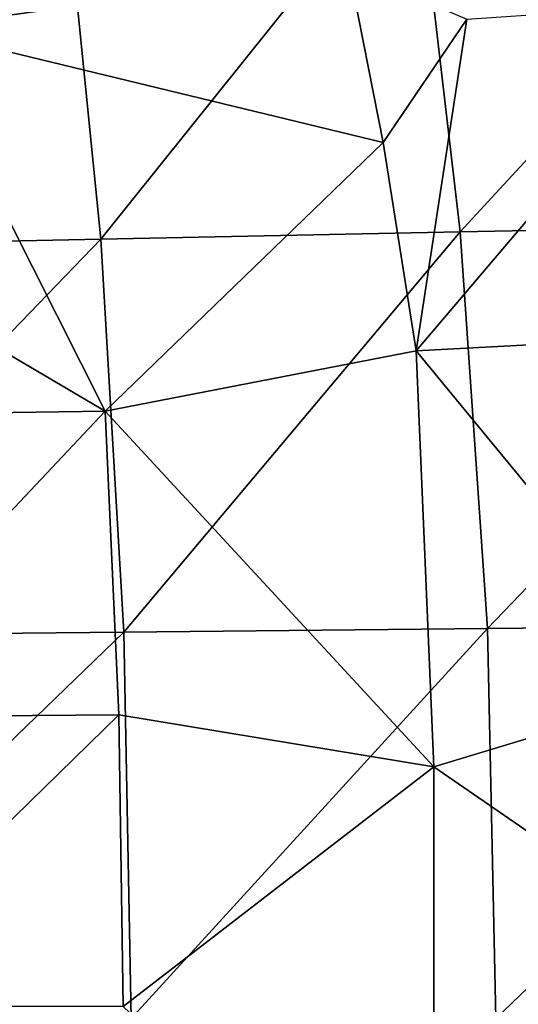
# Model space of a CAD drawing. Units: inches. Extents: x -8.5 to 9.4, y -9.9 to 9.9.
# Drawn here: x 4.7 to 6.2, y 0 to 3.1 of the extents above; entities that cross this region are included whole.
import ezdxf

# ---------------------------------------------------------------- set-up
doc = ezdxf.new("R2010")
doc.units = ezdxf.units.IN
doc.header["$MEASUREMENT"] = 0
doc.layers.add('SEAT', color=5, linetype='Continuous')

msp = doc.modelspace()

# ---------------------------------------------------------------- linework, layer by layer
at = {"layer": 'SEAT'}
for points in [[(5.9011, 3.6318, 29.4332), (6.0418, 2.4259, 29.375), (7.187, 3.6677, 29.3051)], [(6.0418, 2.4259, 29.375), (7.3456, 2.4508, 29.2399), (7.187, 3.6677, 29.3051)], [(4.796, 3.599, 29.4456), (4.9154, 2.403, 29.3885), (5.9011, 3.6318, 29.4332)], [(4.9154, 2.403, 29.3885), (6.0418, 2.4259, 29.375), (5.9011, 3.6318, 29.4332)], [(3.5663, 3.5614, 29.3873), (3.6593, 2.3767, 29.3275), (4.796, 3.599, 29.4456)], [(3.6593, 2.3767, 29.3275), (4.9154, 2.403, 29.3885), (4.796, 3.599, 29.4456)], [(4.3245, 3.0626, 28.8284), (4.3155, 3.2658, 28.8392), (5.6933, 3.2514, 28.851)], [(5.6933, 3.2514, 28.851), (5.801, 2.7057, 28.8237), (4.3245, 3.0626, 28.8284)], [(5.801, 2.7057, 28.8237), (5.6933, 3.2514, 28.851), (6.0627, 3.0924, 28.8346)], [(7.0064, 2.1115, 28.7732), (5.9046, 2.0529, 28.7979), (6.8323, 3.1445, 28.8238)], [(6.8323, 3.1445, 28.8238), (5.9046, 2.0529, 28.7979), (6.0627, 3.0924, 28.8346)], [(6.0627, 3.0924, 28.8346), (5.9046, 2.0529, 28.7979), (5.801, 2.7057, 28.8237)], [(4.3245, 3.0626, 28.8284), (4.9294, 1.8648, 28.7986), (4.0275, 2.3943, 28.7802)], [(4.9294, 1.8648, 28.7986), (4.3245, 3.0626, 28.8284), (5.801, 2.7057, 28.8237)], [(5.801, 2.7057, 28.8237), (5.9046, 2.0529, 28.7979), (4.9294, 1.8648, 28.7986)], [(6.0418, 2.4259, 29.375), (6.1275, 1.1842, 29.3396), (7.3456, 2.4508, 29.2399)], [(6.1275, 1.1842, 29.3396), (7.4425, 1.1967, 29.2002), (7.3456, 2.4508, 29.2399)], [(4.9154, 2.403, 29.3885), (4.9881, 1.1727, 29.3537), (6.0418, 2.4259, 29.375)], [(4.9881, 1.1727, 29.3537), (6.1275, 1.1842, 29.3396), (6.0418, 2.4259, 29.375)], [(3.6593, 2.3767, 29.3275), (3.7159, 1.1595, 29.2911), (4.9154, 2.403, 29.3885)], [(3.7159, 1.1595, 29.2911), (4.9881, 1.1727, 29.3537), (4.9154, 2.403, 29.3885)], [(4.9294, 1.8648, 28.7986), (3.9894, 1.8505, 28.7569), (4.0275, 2.3943, 28.7802)], [(7.0064, 2.1115, 28.7732), (6.7747, 0.9969, 28.7528), (5.9046, 2.0529, 28.7979)], [(5.9046, 2.0529, 28.7979), (5.9597, 0.7503, 28.7684), (4.9294, 1.8648, 28.7986)], [(5.9046, 2.0529, 28.7979), (6.7747, 0.9969, 28.7528), (5.9597, 0.7503, 28.7684)], [(3.9894, 1.8505, 28.7569), (4.9294, 1.8648, 28.7986), (4.0254, 0.9064, 28.7355)], [(4.9294, 1.8648, 28.7986), (4.9725, 0.9136, 28.7779), (4.0254, 0.9064, 28.7355)], [(4.9725, 0.9136, 28.7779), (4.9294, 1.8648, 28.7986), (5.9597, 0.7503, 28.7684)], [(3.7159, 1.1595, 29.2911), (3.7335, -0.0374, 29.2797), (4.9881, 1.1727, 29.3537)], [(3.7335, -0.0374, 29.2797), (5.0108, -0.0378, 29.3429), (4.9881, 1.1727, 29.3537)], [(4.9881, 1.1727, 29.3537), (5.0108, -0.0378, 29.3429), (6.1275, 1.1842, 29.3396)], [(5.0108, -0.0378, 29.3429), (6.1543, -0.0382, 29.3285), (6.1275, 1.1842, 29.3396)], [(6.1275, 1.1842, 29.3396), (6.1543, -0.0382, 29.3285), (7.4425, 1.1967, 29.2002)], [(6.1543, -0.0382, 29.3285), (7.4727, -0.0386, 29.1878), (7.4425, 1.1967, 29.2002)], [(6.7747, 0.9969, 28.7528), (7.0139, 0.0246, 28.7385), (5.9597, 0.7503, 28.7684)], [(4.0254, 0.9064, 28.7355), (4.9725, 0.9136, 28.7779), (4.0367, 0, 28.7287)], [(4.9725, 0.9136, 28.7779), (4.9861, 0, 28.7713), (4.0367, 0, 28.7287)], [(4.9861, 0, 28.7713), (4.9725, 0.9136, 28.7779), (5.9597, 0.7503, 28.7684)], [(5.9597, 0.7503, 28.7684), (5.9598, -0.9227, 28.7709), (4.9861, 0, 28.7713)], [(5.9598, -0.9227, 28.7709), (5.9597, 0.7503, 28.7684), (7.0139, 0.0246, 28.7385)], [(7.0061, -1.082, 28.7479), (5.9598, -0.9227, 28.7709), (7.0139, 0.0246, 28.7385)]]:
    msp.add_3dface(points, dxfattribs=at)

doc.saveas('drawing.dxf')
